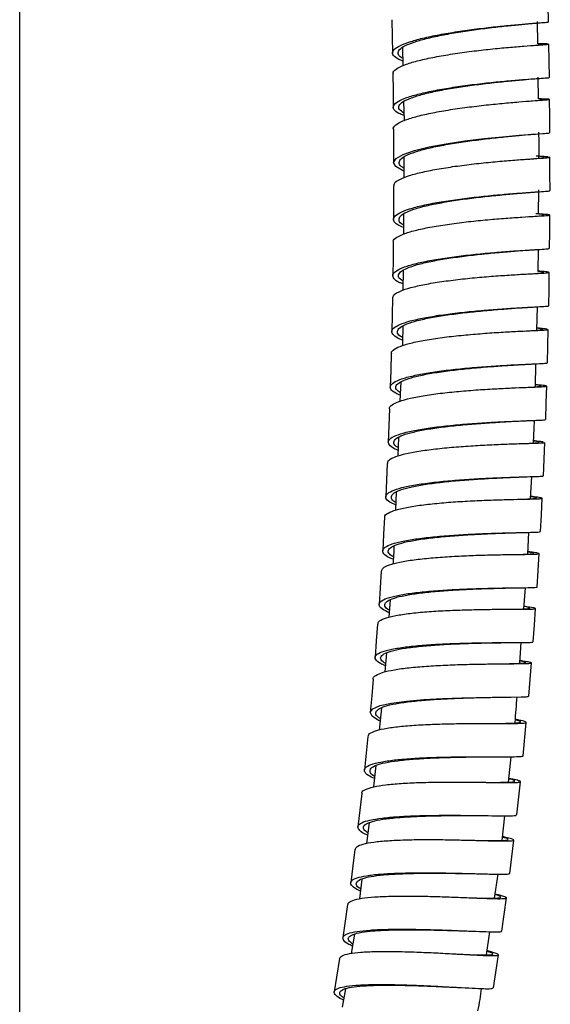
# Model space of a CAD drawing. Extents: x 39 to 946, y 56 to 1673.
# Drawn here: x 180 to 227, y 903 to 991 of the extents above; entities that cross this region are included whole.
import ezdxf

# ---------------------------------------------------------------- set-up
doc = ezdxf.new("R2010")
doc.units = 0
doc.layers.get('0').update_dxf_attribs({"linetype": 'CONTINUOUS'})

msp = doc.modelspace()

# ---------------------------------------------------------------- linework, layer by layer
at = {"color": 7, "linetype": 'CONTINUOUS'}
for p, q in [((179.792, 760.461), (179.792, 1447.461)), ((213.09, 991.435), (213.153, 988.45)), ((226.153, 989.288), (226.129, 991.26)), ((226.373, 989.286), (226.153, 989.294)), ((226.551, 989.259), (226.153, 989.288)), ((214.05, 988.942), (214.083, 987.314)), ((226.213, 984.351), (226.189, 986.304)), ((214.148, 984.119), (214.182, 982.407)), ((225.557, 984.169), (226.114, 984.22)), ((226.401, 984.35), (226.213, 984.358)), ((214.177, 979.151), (214.163, 977.296)), ((226.595, 979.166), (226.257, 979.201)), ((226.225, 974.051), (226.238, 976.219)), ((214.138, 974.053), (214.124, 972.246)), ((226.193, 968.922), (226.205, 970.886)), ((214.098, 969.018), (214.085, 967.235)), ((226.069, 963.66), (226.126, 965.755)), ((225.933, 958.597), (225.988, 960.657)), ((213.892, 959.047), (213.819, 957.315)), ((213.683, 954.068), (213.613, 952.394)), ((226.649, 950.636), (226.77, 953.621)), ((225.502, 948.58), (225.603, 950.565)), ((213.479, 949.185), (213.411, 947.557)), ((225.251, 943.637), (225.35, 945.578)), ((212.148, 942.12), (211.953, 939.136)), ((224.908, 938.731), (225.057, 940.63)), ((212.947, 939.542), (212.832, 937.979)), ((224.528, 933.872), (224.673, 935.726)), ((212.598, 934.8), (212.472, 933.096)), ((212.164, 929.877), (211.965, 927.898)), ((224.843, 925.596), (225.121, 928.574)), ((223.531, 923.237), (223.779, 925.509)), ((211.645, 924.72), (211.453, 922.809)), ((224.275, 920.303), (224.592, 923.277)), ((211.075, 919.609), (210.832, 917.752)), ((222.963, 918.02), (223.203, 920.226)), ((210.416, 914.571), (210.184, 912.794)), ((222.284, 912.864), (222.591, 915.004)), ((221.555, 907.78), (221.852, 909.853)), ((209.742, 909.643), (209.456, 907.917)), ((222.177, 904.827), (222.62, 907.787)), ((208.932, 904.748), (208.661, 903.11))]:
    msp.add_line(p, q, dxfattribs=at)
at = {"color": 7, "linetype": 'CONTINUOUS', "flags": 128}
for points in [[(227.102, 991.228), (227.066, 992.72), (227.03, 994.212)], [(227.186, 986.262), (227.16, 987.754), (227.134, 989.246)], [(213.175, 986.578), (213.196, 985.085), (213.217, 983.593)], [(227.232, 981.318), (227.217, 982.81), (227.201, 984.303)], [(213.226, 981.631), (213.236, 980.137), (213.245, 978.644)], [(214.168, 977.9), (214.035, 977.946), (213.435, 978.298), (213.246, 978.663), (213.473, 979.03), (214.109, 979.39), (215.11, 979.733), (216.421, 980.051), (217.959, 980.337), (219.635, 980.587), (221.346, 980.796), (222.991, 980.965), (224.472, 981.096), (225.698, 981.192), (226.598, 981.26), (226.598, 981.26)], [(227.244, 976.142), (227.24, 977.635), (227.236, 979.128)], [(213.238, 976.561), (213.236, 975.068), (213.234, 973.574)], [(227.211, 970.977), (227.22, 972.47), (227.228, 973.963)], [(213.21, 971.526), (213.195, 970.032), (213.181, 968.539)], [(227.137, 965.842), (227.157, 967.335), (227.178, 968.828)], [(213.141, 966.526), (213.114, 965.032), (213.086, 963.538)], [(227.019, 960.738), (227.052, 962.231), (227.086, 963.724)], [(213.03, 961.562), (212.99, 960.068), (212.95, 958.575)], [(226.857, 955.669), (226.904, 957.162), (226.95, 958.655)], [(212.876, 956.635), (212.822, 955.142), (212.769, 953.648)], [(212.678, 951.75), (212.61, 950.257), (212.543, 948.764)], [(226.394, 945.642), (226.469, 947.134), (226.543, 948.626)], [(212.435, 946.911), (212.353, 945.419), (212.271, 943.926)], [(226.092, 940.688), (226.181, 942.18), (226.271, 943.672)], [(225.742, 935.778), (225.847, 937.269), (225.951, 938.76)], [(211.815, 937.378), (211.702, 935.887), (211.59, 934.395)], [(225.342, 930.918), (225.463, 932.408), (225.583, 933.898)], [(211.416, 932.46), (211.286, 930.969), (211.156, 929.479)], [(212.045, 928.692), (211.906, 928.75), (211.327, 929.131), (211.157, 929.486), (211.402, 929.804), (212.054, 930.079), (213.07, 930.309), (214.394, 930.491), (215.946, 930.628), (217.635, 930.723), (219.361, 930.783), (221.02, 930.817), (222.516, 930.835), (223.758, 930.849), (224.676, 930.868), (224.676, 930.868)], [(210.934, 927.306), (210.786, 925.818), (210.637, 924.329)], [(210.393, 922.226), (210.225, 920.739), (210.056, 919.252)], [(223.642, 915.074), (223.821, 916.56), (223.999, 918.045)], [(209.792, 917.221), (209.603, 915.736), (209.414, 914.251)], [(222.943, 909.914), (223.143, 911.397), (223.342, 912.88)], [(209.13, 912.294), (208.919, 910.811), (208.709, 909.329)], [(208.405, 907.446), (208.142, 905.782), (207.938, 904.488)]]:
    msp.add_lwpolyline(points, dxfattribs=at)
at = {"color": 7, "linetype": 'CONTINUOUS'}
for points, knots in [([(214.075, 987.727), (213.836, 987.831), (213.344, 988.045), (213.091, 988.396), (213.232, 988.763), (213.789, 989.13), (214.731, 989.487), (215.992, 989.824), (217.506, 990.133), (219.174, 990.407), (220.901, 990.641), (222.582, 990.832), (224.113, 990.98), (225.411, 991.089), (226.377, 991.161), (226.996, 991.206), (227.06, 991.221), (227.092, 991.228)], [0, 0, 0, 0, 0.063243, 0.130384, 0.197534, 0.264692, 0.331857, 0.399029, 0.466206, 0.533387, 0.60057, 0.667753, 0.734934, 0.802112, 0.869284, 0.936449, 1, 1, 1, 1]), ([(214.069, 987.987), (214.015, 988.014), (213.741, 988.148), (213.609, 988.409), (213.722, 988.762), (214.244, 989.117), (215.117, 989.462), (216.288, 989.79), (217.693, 990.09), (219.243, 990.358), (220.845, 990.589), (222.409, 990.78), (223.82, 990.931), (224.916, 991.035), (225.379, 991.077), (225.561, 991.094)], [0, 0, 0, 0, 0.020521, 0.104579, 0.188648, 0.272728, 0.356819, 0.440918, 0.525024, 0.609136, 0.693251, 0.777364, 0.861476, 0.945583, 1, 1, 1, 1]), ([(225.534, 991.091), (225.674, 991.104), (225.958, 991.129), (226.226, 991.149), (226.362, 991.16)], [0, 0, 0, 0, 0.493378, 1, 1, 1, 1]), ([(213.227, 986.577), (213.215, 986.631), (213.176, 986.805), (213.555, 987.103), (214.332, 987.457), (215.478, 987.793), (216.902, 988.102), (218.52, 988.378), (220.237, 988.615), (221.949, 988.811), (223.553, 988.965), (224.954, 989.08), (226.069, 989.159), (226.806, 989.209), (227.149, 989.234), (227.099, 989.243), (227.087, 989.245)], [0, 0, 0, 0, 0.0354729, 0.1136113, 0.1917508, 0.2698923, 0.3480363, 0.4261824, 0.5043316, 0.5824826, 0.6606364, 0.738792, 0.8169495, 0.8951081, 0.9732673, 1, 1, 1, 1]), ([(225.811, 989.14), (225.98, 989.155), (226.399, 989.191), (226.646, 989.218), (226.601, 989.233), (226.59, 989.237)], [0, 0, 0, 0, 0.335846, 0.830734, 1, 1, 1, 1]), ([(227.044, 989.259), (226.933, 989.265), (226.788, 989.272), (226.393, 989.286), (226.301, 989.289)], [0, 0, 0, 0, 0.766636, 1, 1, 1, 1]), ([(214.173, 982.869), (214.012, 982.928), (213.556, 983.095), (213.221, 983.395), (213.186, 983.755), (213.584, 984.118), (214.379, 984.472), (215.521, 984.808), (216.947, 985.117), (218.566, 985.393), (220.284, 985.63), (221.997, 985.826), (223.601, 985.98), (225.003, 986.095), (226.119, 986.174), (226.857, 986.225), (227.201, 986.25), (227.151, 986.259), (227.138, 986.261)], [0, 0, 0, 0, 0.036544, 0.103656, 0.170776, 0.237904, 0.305041, 0.372186, 0.439336, 0.50649, 0.573647, 0.640805, 0.707962, 0.775116, 0.842264, 0.909407, 0.976542, 1, 1, 1, 1]), ([(214.169, 983.087), (214.012, 983.194), (213.693, 983.412), (213.696, 983.757), (214.055, 984.107), (214.796, 984.45), (215.856, 984.775), (217.18, 985.076), (218.683, 985.346), (220.278, 985.58), (221.87, 985.776), (223.354, 985.932), (224.655, 986.052), (225.281, 986.105), (225.587, 986.131)], [0, 0, 0, 0, 0.080364, 0.164311, 0.248269, 0.332238, 0.416217, 0.500204, 0.584197, 0.668194, 0.752192, 0.836187, 0.920179, 1, 1, 1, 1]), ([(225.549, 986.128), (225.701, 986.14), (226.007, 986.166), (226.292, 986.186), (226.437, 986.196)], [0, 0, 0, 0, 0.492936, 1, 1, 1, 1]), ([(213.237, 981.629), (213.233, 981.635), (213.163, 981.763), (213.413, 982.017), (214.019, 982.378), (215.038, 982.722), (216.359, 983.042), (217.912, 983.329), (219.604, 983.578), (221.332, 983.788), (222.994, 983.957), (224.483, 984.087), (225.741, 984.183), (226.293, 984.224), (226.568, 984.245)], [0, 0, 0, 0, 0.004916, 0.095365, 0.185815, 0.276267, 0.366723, 0.457182, 0.547644, 0.638109, 0.728578, 0.81905, 0.909514, 1, 1, 1, 1]), ([(226.114, 984.22), (226.308, 984.237), (226.664, 984.268), (226.671, 984.289), (226.674, 984.298)], [0, 0, 0, 0, 0.546126, 1, 1, 1, 1]), ([(226.691, 984.304), (226.639, 984.315), (226.572, 984.329), (226.258, 984.348), (226.181, 984.353)], [0, 0, 0, 0, 0.753906, 1, 1, 1, 1]), ([(227.19, 984.306), (227.122, 984.313), (227.005, 984.325), (226.538, 984.344), (226.337, 984.352)], [0, 0, 0, 0, 0.570548, 1, 1, 1, 1]), ([(226.568, 984.245), (226.778, 984.258), (227.161, 984.282), (227.169, 984.296), (227.172, 984.302)], [0, 0, 0, 0, 0.545856, 1, 1, 1, 1]), ([(214.17, 978.16), (214.079, 978.211), (213.786, 978.375), (213.694, 978.666), (213.889, 979.022), (214.492, 979.372), (215.428, 979.706), (216.659, 980.017), (218.101, 980.298), (219.672, 980.544), (221.279, 980.753), (222.816, 980.924), (224.219, 981.06), (224.938, 981.125), (225.296, 981.157)], [0, 0, 0, 0, 0.038955, 0.12636, 0.213778, 0.301208, 0.388651, 0.476103, 0.563563, 0.651029, 0.738497, 0.825965, 0.913429, 1, 1, 1, 1]), ([(225.287, 981.156), (225.395, 981.165), (225.612, 981.184), (225.829, 981.201), (225.938, 981.21)], [0, 0, 0, 0, 0.49618, 1, 1, 1, 1]), ([(226.256, 979.048), (226.26, 979.454), (226.268, 980.226), (226.256, 980.998), (226.25, 981.365)], [0, 0, 0, 0, 0.524865, 1, 1, 1, 1]), ([(226.598, 981.26), (226.807, 981.273), (227.192, 981.297), (227.2, 981.311), (227.203, 981.317)], [0, 0, 0, 0, 0.543851, 1, 1, 1, 1]), ([(213.286, 976.561), (213.284, 976.64), (213.278, 976.84), (213.75, 977.156), (214.604, 977.499), (215.818, 977.816), (217.288, 978.103), (218.939, 978.354), (220.666, 978.565), (222.368, 978.736), (223.943, 978.87), (225.291, 978.968), (226.351, 979.038), (226.999, 979.086), (227.284, 979.112), (227.218, 979.126), (227.209, 979.128)], [0, 0, 0, 0, 0.05079, 0.12888, 0.206973, 0.285068, 0.363165, 0.441265, 0.519369, 0.597475, 0.675585, 0.753696, 0.831809, 0.909924, 0.988039, 1, 1, 1, 1]), ([(225.274, 978.961), (225.478, 978.977), (226.022, 979.022), (226.507, 979.071), (226.781, 979.106), (226.719, 979.124), (226.711, 979.126)], [0, 0, 0, 0, 0.217252, 0.580792, 0.944334, 1, 1, 1, 1]), ([(227.084, 979.158), (226.939, 979.17), (226.715, 979.189), (226.195, 979.221), (226.01, 979.232)], [0, 0, 0, 0, 0.643468, 1, 1, 1, 1]), ([(214.128, 972.85), (213.941, 972.929), (213.48, 973.123), (213.199, 973.448), (213.249, 973.812), (213.737, 974.17), (214.605, 974.513), (215.816, 974.831), (217.289, 975.118), (218.94, 975.368), (220.668, 975.58), (222.37, 975.75), (223.947, 975.884), (225.296, 975.982), (226.356, 976.052), (227.006, 976.101), (227.291, 976.127), (227.224, 976.14), (227.215, 976.142)], [0, 0, 0, 0, 0.046032, 0.113364, 0.180705, 0.248055, 0.315415, 0.382783, 0.450157, 0.517536, 0.584917, 0.652299, 0.719679, 0.787055, 0.854426, 0.921789, 0.989143, 1, 1, 1, 1]), ([(214.13, 973.082), (214.115, 973.089), (213.865, 973.208), (213.718, 973.452), (213.743, 973.804), (214.202, 974.151), (215.007, 974.483), (216.132, 974.792), (217.499, 975.073), (219.033, 975.32), (220.637, 975.53), (222.221, 975.704), (223.67, 975.841), (224.72, 975.929), (225.155, 975.965), (225.28, 975.975)], [0, 0, 0, 0, 0.005435, 0.0926, 0.179777, 0.266968, 0.354172, 0.441387, 0.528611, 0.615841, 0.703076, 0.79031, 0.877543, 0.96477, 1, 1, 1, 1]), ([(225.265, 975.974), (225.395, 975.984), (225.66, 976.005), (225.918, 976.023), (226.048, 976.032)], [0, 0, 0, 0, 0.494299, 1, 1, 1, 1]), ([(213.249, 971.524), (213.237, 971.554), (213.178, 971.704), (213.493, 971.97), (214.185, 972.311), (215.277, 972.627), (216.651, 972.914), (218.245, 973.164), (219.954, 973.376), (221.68, 973.548), (223.32, 973.683), (224.771, 973.783), (225.953, 973.855), (226.788, 973.905), (227.233, 973.944), (227.262, 973.978), (226.836, 974.021), (226.377, 974.054), (225.993, 974.082), (225.987, 974.082)], [0, 0, 0, 0, 0.016421, 0.081908, 0.147397, 0.212887, 0.27838, 0.343875, 0.409373, 0.474874, 0.540377, 0.605882, 0.671389, 0.736897, 0.802406, 0.867914, 0.933423, 0.99893, 1, 1, 1, 1]), ([(225.231, 973.806), (225.32, 973.813), (225.779, 973.848), (226.292, 973.889), (226.709, 973.932), (226.687, 973.957), (226.68, 973.966)], [0, 0, 0, 0, 0.085701, 0.443881, 0.802066, 1, 1, 1, 1]), ([(226.689, 973.987), (226.621, 974.003), (226.544, 974.021), (226.259, 974.048), (226.225, 974.051)], [0, 0, 0, 0, 0.8802432, 1, 1, 1, 1]), ([(214.089, 967.806), (213.993, 967.841), (213.585, 967.99), (213.247, 968.268), (213.118, 968.629), (213.445, 968.984), (214.163, 969.325), (215.249, 969.641), (216.627, 969.928), (218.221, 970.178), (219.932, 970.39), (221.658, 970.562), (223.299, 970.697), (224.75, 970.797), (225.938, 970.869), (226.758, 970.919), (227.189, 970.952), (227.167, 970.971), (227.159, 970.977)], [0, 0, 0, 0, 0.020613, 0.087835, 0.155067, 0.222308, 0.289559, 0.356819, 0.424086, 0.491359, 0.558636, 0.625914, 0.69319, 0.760464, 0.827732, 0.894993, 0.962246, 1, 1, 1, 1]), ([(214.091, 968.054), (213.978, 968.127), (213.684, 968.314), (213.637, 968.621), (213.923, 968.965), (214.595, 969.296), (215.602, 969.604), (216.882, 969.884), (218.362, 970.13), (219.95, 970.342), (221.556, 970.516), (223.072, 970.655), (224.34, 970.755), (224.949, 970.801), (225.213, 970.82)], [0, 0, 0, 0, 0.055211, 0.142955, 0.230712, 0.318483, 0.406266, 0.494059, 0.58186, 0.669667, 0.757475, 0.845282, 0.933084, 1, 1, 1, 1]), ([(225.175, 970.817), (225.305, 970.827), (225.567, 970.846), (225.822, 970.862), (225.952, 970.87)], [0, 0, 0, 0, 0.4944847, 1, 1, 1, 1]), ([(213.169, 966.525), (213.189, 966.624), (213.232, 966.841), (213.797, 967.161), (214.736, 967.477), (216.007, 967.762), (217.526, 968.012), (219.202, 968.224), (220.936, 968.397), (222.624, 968.532), (224.162, 968.632), (225.465, 968.704), (226.446, 968.755), (227.054, 968.794), (227.253, 968.828), (227, 968.871), (226.617, 968.906), (226.236, 968.936), (226.194, 968.94)], [0, 0, 0, 0, 0.056044, 0.122858, 0.189674, 0.256492, 0.323313, 0.390136, 0.456962, 0.523791, 0.590622, 0.657455, 0.72429, 0.791125, 0.857961, 0.924797, 0.991632, 1, 1, 1, 1]), ([(225.302, 968.693), (225.528, 968.709), (226.075, 968.746), (226.56, 968.789), (226.732, 968.837), (226.606, 968.877), (226.293, 968.911), (226.193, 968.922)], [0, 0, 0, 0, 0.169316, 0.408858, 0.648402, 0.887945, 1, 1, 1, 1]), ([(214.047, 962.764), (214.042, 962.766), (213.691, 962.88), (213.32, 963.125), (213.012, 963.482), (213.176, 963.837), (213.737, 964.175), (214.687, 964.491), (215.956, 964.776), (217.477, 965.026), (219.154, 965.238), (220.889, 965.41), (222.578, 965.545), (224.117, 965.646), (225.422, 965.718), (226.397, 965.769), (227.025, 965.807), (227.095, 965.83), (227.129, 965.842)], [0, 0, 0, 0, 0.001021, 0.067751, 0.13449, 0.201238, 0.267998, 0.334766, 0.401542, 0.468325, 0.535113, 0.601903, 0.668692, 0.735479, 0.802262, 0.869037, 0.935805, 1, 1, 1, 1]), ([(214.052, 963.012), (213.977, 963.05), (213.681, 963.203), (213.539, 963.476), (213.664, 963.818), (214.192, 964.147), (215.073, 964.454), (216.252, 964.733), (217.665, 964.979), (219.223, 965.19), (220.832, 965.364), (222.408, 965.504), (223.811, 965.61), (224.72, 965.67), (225.042, 965.692), (225.067, 965.694)], [0, 0, 0, 0, 0.029694, 0.117199, 0.204718, 0.292251, 0.379798, 0.467356, 0.554923, 0.642497, 0.730074, 0.81765, 0.905223, 0.992789, 1, 1, 1, 1]), ([(225.037, 965.692), (225.173, 965.701), (225.448, 965.718), (225.715, 965.733), (225.85, 965.74)], [0, 0, 0, 0, 0.494103, 1, 1, 1, 1]), ([(213.081, 961.558), (213.071, 961.61), (213.037, 961.779), (213.421, 962.053), (214.205, 962.368), (215.358, 962.653), (216.79, 962.902), (218.415, 963.113), (220.14, 963.284), (221.86, 963.418), (223.471, 963.518), (224.879, 963.589), (226.003, 963.639), (226.748, 963.677), (227.097, 963.701), (227.05, 963.72), (227.038, 963.725)], [0, 0, 0, 0, 0.034241, 0.112377, 0.190514, 0.268654, 0.346797, 0.424944, 0.503093, 0.581246, 0.659402, 0.737561, 0.815721, 0.893883, 0.972046, 1, 1, 1, 1]), ([(214.06, 964.023), (214.061, 963.63), (214.063, 963.045), (214.035, 962.46), (214.026, 962.268)], [0, 0, 0, 0, 0.670832, 1, 1, 1, 1]), ([(224.969, 963.588), (225.161, 963.6), (225.713, 963.632), (226.28, 963.671), (226.622, 963.717), (226.589, 963.766), (226.245, 963.812), (226.074, 963.835)], [0, 0, 0, 0, 0.118621, 0.33956, 0.560502, 0.781444, 1, 1, 1, 1]), ([(227.001, 963.752), (226.886, 963.768), (226.709, 963.793), (226.238, 963.835), (226.074, 963.85)], [0, 0, 0, 0, 0.653311, 1, 1, 1, 1]), ([(213.841, 957.846), (213.7, 957.903), (213.267, 958.078), (212.951, 958.376), (212.922, 958.729), (213.328, 959.067), (214.132, 959.381), (215.281, 959.666), (216.714, 959.915), (218.341, 960.127), (220.067, 960.298), (221.788, 960.432), (223.4, 960.532), (224.809, 960.603), (225.933, 960.653), (226.68, 960.69), (227.03, 960.715), (226.983, 960.734), (226.97, 960.739)], [0, 0, 0, 0, 0.0327233, 0.1000184, 0.1673239, 0.2346396, 0.3019655, 0.3693006, 0.4366433, 0.5039914, 0.5713432, 0.6386953, 0.7060457, 0.773392, 0.8407321, 0.9080644, 0.9753873, 1, 1, 1, 1]), ([(213.851, 958.07), (213.714, 958.17), (213.417, 958.385), (213.433, 958.71), (213.799, 959.038), (214.549, 959.344), (215.615, 959.623), (216.947, 959.868), (218.458, 960.078), (220.06, 960.251), (221.662, 960.39), (223.146, 960.496), (224.263, 960.564), (224.747, 960.593), (224.9, 960.602)], [0, 0, 0, 0, 0.075988, 0.16424, 0.252506, 0.340788, 0.429082, 0.517387, 0.6057, 0.694017, 0.782335, 0.870651, 0.958961, 1, 1, 1, 1]), ([(224.888, 960.601), (225.013, 960.608), (225.265, 960.622), (225.513, 960.634), (225.638, 960.64)], [0, 0, 0, 0, 0.4947614, 1, 1, 1, 1]), ([(212.884, 956.633), (212.881, 956.637), (212.816, 956.759), (213.072, 956.987), (213.685, 957.302), (214.711, 957.586), (216.04, 957.835), (217.6, 958.045), (219.299, 958.215), (221.035, 958.347), (222.702, 958.445), (224.206, 958.513), (225.449, 958.56), (226.366, 958.595), (226.895, 958.625), (227.006, 958.662), (226.717, 958.712), (226.196, 958.766), (225.938, 958.793)], [0, 0, 0, 0, 0.00255, 0.069101, 0.135653, 0.202207, 0.268764, 0.335323, 0.401885, 0.46845, 0.535018, 0.601589, 0.668161, 0.734735, 0.80131, 0.867885, 0.934459, 1, 1, 1, 1]), ([(224.782, 958.531), (224.858, 958.535), (225.322, 958.559), (225.891, 958.589), (226.406, 958.633), (226.49, 958.681), (226.323, 958.726), (226.015, 958.765), (225.938, 958.775)], [0, 0, 0, 0, 0.042934, 0.263793, 0.484655, 0.705519, 0.926381, 1, 1, 1, 1]), ([(213.635, 952.916), (213.604, 952.928), (213.247, 953.057), (212.904, 953.31), (212.694, 953.663), (212.938, 954.002), (213.588, 954.316), (214.606, 954.601), (215.938, 954.849), (217.498, 955.059), (219.199, 955.229), (220.935, 955.361), (222.604, 955.459), (224.107, 955.527), (225.355, 955.574), (226.263, 955.609), (226.787, 955.636), (226.809, 955.66), (226.819, 955.67)], [0, 0, 0, 0, 0.006529, 0.073769, 0.14102, 0.208281, 0.275554, 0.342836, 0.410127, 0.477425, 0.544726, 0.61203, 0.679333, 0.746632, 0.813926, 0.881212, 0.948489, 1, 1, 1, 1]), ([(225.756, 953.572), (225.791, 954.159), (225.833, 954.832), (225.85, 955.507), (225.852, 955.594)], [0, 0, 0, 0, 0.870421, 1, 1, 1, 1]), ([(213.646, 953.17), (213.57, 953.214), (213.297, 953.373), (213.219, 953.645), (213.421, 953.973), (214.031, 954.279), (214.975, 954.557), (216.213, 954.801), (217.663, 955.01), (219.242, 955.182), (220.857, 955.319), (222.4, 955.423), (223.731, 955.497), (224.392, 955.53), (224.688, 955.545)], [0, 0, 0, 0, 0.034028, 0.123359, 0.212705, 0.302067, 0.391443, 0.480831, 0.570228, 0.659632, 0.749038, 0.838443, 0.927843, 1, 1, 1, 1]), ([(224.644, 955.543), (224.769, 955.549), (225.023, 955.561), (225.273, 955.571), (225.399, 955.576)], [0, 0, 0, 0, 0.4947, 1, 1, 1, 1]), ([(212.727, 951.748), (212.726, 951.82), (212.725, 952.006), (213.202, 952.282), (214.063, 952.567), (215.284, 952.815), (216.761, 953.024), (218.419, 953.192), (220.153, 953.322), (221.861, 953.415), (223.444, 953.48), (224.799, 953.523), (225.866, 953.553), (226.524, 953.58), (226.814, 953.6), (226.75, 953.62), (226.74, 953.623)], [0, 0, 0, 0, 0.049507, 0.127595, 0.205686, 0.283779, 0.361875, 0.439975, 0.518079, 0.596185, 0.674295, 0.752408, 0.830523, 0.908639, 0.986756, 1, 1, 1, 1]), ([(224.487, 953.509), (224.8, 953.522), (225.46, 953.55), (226.061, 953.586), (226.324, 953.631), (226.237, 953.681), (225.905, 953.731), (225.765, 953.752)], [0, 0, 0, 0, 0.195008, 0.410641, 0.626275, 0.841908, 1, 1, 1, 1]), ([(226.625, 953.663), (226.49, 953.684), (226.31, 953.711), (225.875, 953.759), (225.766, 953.771)], [0, 0, 0, 0, 0.747382, 1, 1, 1, 1]), ([(213.431, 948.033), (213.241, 948.117), (212.781, 948.321), (212.505, 948.641), (212.563, 948.981), (213.059, 949.297), (213.934, 949.582), (215.153, 949.83), (216.632, 950.039), (218.29, 950.207), (220.025, 950.336), (221.734, 950.43), (223.318, 950.495), (224.675, 950.538), (225.743, 950.567), (226.402, 950.595), (226.693, 950.615), (226.628, 950.634), (226.618, 950.637)], [0, 0, 0, 0, 0.046958, 0.11414, 0.181333, 0.248538, 0.315753, 0.382978, 0.45021, 0.517448, 0.584688, 0.651929, 0.719167, 0.7864, 0.853626, 0.920843, 0.98805, 1, 1, 1, 1]), ([(213.44, 948.249), (213.421, 948.259), (213.167, 948.384), (213.023, 948.622), (213.057, 948.952), (213.523, 949.259), (214.336, 949.537), (215.468, 949.781), (216.842, 949.989), (218.383, 950.159), (219.993, 950.293), (221.588, 950.394), (223.034, 950.467), (223.981, 950.506), (224.333, 950.522), (224.364, 950.523)], [0, 0, 0, 0, 0.00733, 0.096732, 0.186149, 0.275583, 0.365031, 0.454493, 0.543966, 0.633447, 0.722932, 0.812417, 0.901898, 0.991372, 1, 1, 1, 1]), ([(224.364, 950.523), (224.494, 950.528), (224.758, 950.539), (225.017, 950.547), (225.148, 950.551)], [0, 0, 0, 0, 0.494418, 1, 1, 1, 1]), ([(212.473, 946.908), (212.462, 946.934), (212.408, 947.076), (212.728, 947.309), (213.426, 947.596), (214.525, 947.844), (215.906, 948.052), (217.506, 948.218), (219.221, 948.345), (220.953, 948.434), (222.6, 948.494), (224.058, 948.531), (225.248, 948.555), (226.089, 948.575), (226.547, 948.601), (226.568, 948.644), (226.241, 948.703), (225.735, 948.765), (225.513, 948.793)], [0, 0, 0, 0, 0.015562, 0.082139, 0.148717, 0.215298, 0.281881, 0.348468, 0.415058, 0.48165, 0.548246, 0.614844, 0.681444, 0.748046, 0.814648, 0.881251, 0.947852, 1, 1, 1, 1]), ([(224.227, 948.53), (224.421, 948.537), (224.994, 948.556), (225.611, 948.582), (226.053, 948.62), (226.053, 948.675), (225.86, 948.724), (225.561, 948.767), (225.512, 948.774)], [0, 0, 0, 0, 0.1084674, 0.320906, 0.5333467, 0.7457875, 0.9582269, 1, 1, 1, 1]), ([(213.215, 943.171), (213.1, 943.215), (212.675, 943.381), (212.329, 943.664), (212.211, 944.007), (212.545, 944.325), (213.27, 944.612), (214.363, 944.86), (215.747, 945.068), (217.347, 945.234), (219.064, 945.36), (220.798, 945.45), (222.445, 945.509), (223.903, 945.547), (225.099, 945.57), (225.927, 945.591), (226.368, 945.611), (226.349, 945.635), (226.343, 945.644)], [0, 0, 0, 0, 0.024574, 0.09144, 0.158318, 0.225207, 0.292108, 0.359018, 0.425938, 0.492864, 0.559794, 0.626725, 0.693654, 0.760579, 0.827498, 0.894407, 0.961307, 1, 1, 1, 1]), ([(213.23, 943.38), (213.093, 943.468), (212.777, 943.672), (212.726, 943.977), (213.023, 944.286), (213.701, 944.566), (214.715, 944.81), (216.001, 945.017), (217.489, 945.184), (219.083, 945.315), (220.696, 945.412), (222.215, 945.481), (223.378, 945.522), (223.903, 945.54), (224.076, 945.546)], [0, 0, 0, 0, 0.067636, 0.156455, 0.245291, 0.334143, 0.423009, 0.511888, 0.600776, 0.68967, 0.778565, 0.867458, 0.956345, 1, 1, 1, 1]), ([(224.065, 945.545), (224.184, 945.549), (224.424, 945.556), (224.662, 945.561), (224.782, 945.564)], [0, 0, 0, 0, 0.495285, 1, 1, 1, 1]), ([(213.277, 944.361), (213.268, 944.097), (213.25, 943.56), (213.206, 943.024), (213.184, 942.751)], [0, 0, 0, 0, 0.4906231, 1, 1, 1, 1]), ([(212.178, 942.118), (212.2, 942.207), (212.248, 942.406), (212.817, 942.676), (213.762, 942.926), (215.039, 943.133), (216.564, 943.297), (218.246, 943.42), (219.985, 943.505), (221.679, 943.558), (223.224, 943.588), (224.533, 943.604), (225.521, 943.616), (226.138, 943.634), (226.345, 943.668), (226.104, 943.731), (225.715, 943.791), (225.32, 943.843), (225.262, 943.851)], [0, 0, 0, 0, 0.054795, 0.121476, 0.188159, 0.254845, 0.321533, 0.388225, 0.45492, 0.521618, 0.588319, 0.655022, 0.721727, 0.788433, 0.855139, 0.921845, 0.98855, 1, 1, 1, 1]), ([(223.885, 943.592), (223.96, 943.594), (224.442, 943.606), (225.058, 943.623), (225.656, 943.653), (225.824, 943.7), (225.7, 943.755), (225.375, 943.809), (225.261, 943.828)], [0, 0, 0, 0, 0.0388361, 0.2506154, 0.4623985, 0.6741822, 0.8859654, 1, 1, 1, 1]), ([(212.861, 938.378), (212.62, 938.497), (212.131, 938.738), (211.889, 939.082), (212.046, 939.404), (212.618, 939.693), (213.574, 939.942), (214.849, 940.15), (216.376, 940.314), (218.058, 940.437), (219.799, 940.521), (221.494, 940.575), (223.039, 940.604), (224.352, 940.62), (225.334, 940.632), (225.974, 940.649), (226.05, 940.675), (226.087, 940.689)], [0, 0, 0, 0, 0.06511, 0.131951, 0.198805, 0.265671, 0.332548, 0.399435, 0.466329, 0.533229, 0.60013, 0.667032, 0.733929, 0.800821, 0.867704, 0.934578, 1, 1, 1, 1]), ([(212.878, 938.608), (212.814, 938.643), (212.533, 938.795), (212.405, 939.051), (212.536, 939.364), (213.072, 939.645), (213.959, 939.891), (215.145, 940.097), (216.564, 940.263), (218.126, 940.39), (219.745, 940.482), (221.314, 940.545), (222.685, 940.584), (223.388, 940.601), (223.705, 940.609)], [0, 0, 0, 0, 0.026705, 0.116613, 0.206538, 0.296481, 0.38644, 0.476413, 0.566397, 0.656388, 0.746383, 0.836377, 0.926366, 1, 1, 1, 1]), ([(223.662, 940.608), (223.781, 940.61), (224.023, 940.616), (224.263, 940.619), (224.385, 940.621)], [0, 0, 0, 0, 0.495279, 1, 1, 1, 1]), ([(211.866, 937.372), (211.857, 937.419), (211.828, 937.575), (212.217, 937.808), (213.006, 938.061), (214.165, 938.269), (215.601, 938.432), (217.232, 938.551), (218.961, 938.63), (220.686, 938.676), (222.303, 938.697), (223.719, 938.704), (224.843, 938.706), (225.618, 938.714), (225.992, 938.739), (225.934, 938.792), (225.574, 938.861), (225.099, 938.931), (224.926, 938.956)], [0, 0, 0, 0, 0.0280561, 0.0947267, 0.1613994, 0.2280746, 0.294753, 0.3614342, 0.428119, 0.494807, 0.5614979, 0.6281917, 0.6948872, 0.7615843, 0.8282819, 0.8949794, 0.9616761, 1, 1, 1, 1]), ([(223.426, 938.698), (223.759, 938.703), (224.459, 938.714), (225.137, 938.734), (225.495, 938.77), (225.421, 938.835), (225.207, 938.889), (224.934, 938.935), (224.924, 938.936)], [0, 0, 0, 0, 0.183785, 0.386005, 0.588227, 0.790449, 0.992669, 1, 1, 1, 1]), ([(212.513, 933.646), (212.354, 933.714), (211.906, 933.906), (211.585, 934.206), (211.566, 934.534), (211.978, 934.827), (212.788, 935.079), (213.943, 935.287), (215.382, 935.45), (217.013, 935.569), (218.744, 935.648), (220.47, 935.694), (222.088, 935.715), (223.504, 935.722), (224.635, 935.723), (225.391, 935.733), (225.749, 935.749), (225.705, 935.775), (225.692, 935.782)], [0, 0, 0, 0, 0.036731, 0.10366, 0.170602, 0.237557, 0.304523, 0.3715, 0.438486, 0.505478, 0.572474, 0.63947, 0.706464, 0.773453, 0.840433, 0.907404, 0.974364, 1, 1, 1, 1]), ([(212.526, 933.833), (212.37, 933.947), (212.056, 934.176), (212.074, 934.492), (212.449, 934.778), (213.204, 935.025), (214.277, 935.232), (215.614, 935.396), (217.13, 935.52), (218.737, 935.607), (220.347, 935.663), (221.826, 935.696), (222.808, 935.71), (223.181, 935.716), (223.213, 935.716)], [0, 0, 0, 0, 0.089165, 0.179363, 0.26958, 0.359815, 0.450065, 0.540327, 0.6306, 0.720877, 0.811154, 0.901429, 0.991695, 1, 1, 1, 1]), ([(223.223, 935.716), (223.345, 935.718), (223.593, 935.721), (223.839, 935.722), (223.963, 935.722)], [0, 0, 0, 0, 0.495063, 1, 1, 1, 1]), ([(211.419, 932.46), (211.418, 932.462), (211.359, 932.583), (211.622, 932.787), (212.241, 933.067), (213.275, 933.297), (214.609, 933.479), (216.175, 933.615), (217.88, 933.708), (219.621, 933.767), (221.296, 933.8), (222.801, 933.817), (224.075, 933.827), (224.638, 933.841), (224.919, 933.848)], [0, 0, 0, 0, 0.001256, 0.092027, 0.182802, 0.27358, 0.364364, 0.455153, 0.545948, 0.636749, 0.727555, 0.818366, 0.909172, 1, 1, 1, 1]), ([(222.529, 933.81), (222.913, 933.818), (223.707, 933.834), (224.208, 933.857), (224.466, 933.868)], [0, 0, 0, 0, 0.4849322, 1, 1, 1, 1]), ([(224.466, 933.868), (224.666, 933.875), (225.035, 933.888), (225.053, 933.924), (225.061, 933.941)], [0, 0, 0, 0, 0.540042, 1, 1, 1, 1]), ([(225.078, 933.949), (225.028, 933.973), (224.952, 934.009), (224.6, 934.075), (224.483, 934.096)], [0, 0, 0, 0, 0.666671, 1, 1, 1, 1]), ([(225.575, 933.906), (225.498, 933.93), (225.344, 933.979), (224.921, 934.051), (224.551, 934.109), (224.533, 934.112)], [0, 0, 0, 0, 0.4875763, 0.975143, 1, 1, 1, 1]), ([(224.919, 933.848), (225.134, 933.851), (225.531, 933.856), (225.549, 933.886), (225.557, 933.9)], [0, 0, 0, 0, 0.539784, 1, 1, 1, 1]), ([(224.676, 930.868), (224.89, 930.871), (225.289, 930.876), (225.308, 930.906), (225.317, 930.92)], [0, 0, 0, 0, 0.537683, 1, 1, 1, 1]), ([(212.068, 928.922), (211.974, 928.982), (211.684, 929.165), (211.603, 929.447), (211.817, 929.759), (212.435, 930.03), (213.387, 930.258), (214.631, 930.442), (216.088, 930.583), (217.672, 930.685), (219.298, 930.754), (220.831, 930.799), (221.855, 930.819), (222.261, 930.829), (222.283, 930.83)], [0, 0, 0, 0, 0.045245, 0.140086, 0.234949, 0.329834, 0.42474, 0.519663, 0.6146, 0.709545, 0.804494, 0.899442, 0.994383, 1, 1, 1, 1]), ([(222.279, 930.829), (222.382, 930.831), (222.59, 930.836), (222.802, 930.838), (222.908, 930.839)], [0, 0, 0, 0, 0.496465, 1, 1, 1, 1]), ([(224.108, 928.531), (224.11, 928.548), (224.195, 929.323), (224.244, 930.1), (224.292, 930.86)], [0, 0, 0, 0, 0.022571, 1, 1, 1, 1]), ([(210.983, 927.299), (210.985, 927.368), (210.99, 927.548), (211.472, 927.789), (212.34, 928.022), (213.567, 928.201), (215.049, 928.332), (216.712, 928.417), (218.451, 928.465), (220.165, 928.484), (221.753, 928.486), (223.118, 928.482), (224.186, 928.484), (224.883, 928.505), (225.188, 928.553), (225.04, 928.643), (224.675, 928.738), (224.246, 928.822), (224.134, 928.844)], [0, 0, 0, 0, 0.041502, 0.108264, 0.175028, 0.241796, 0.308568, 0.375344, 0.442125, 0.50891, 0.575699, 0.642491, 0.709286, 0.776083, 0.84288, 0.909676, 0.976472, 1, 1, 1, 1]), ([(221.963, 928.482), (222.222, 928.484), (222.913, 928.491), (223.745, 928.505), (224.406, 928.539), (224.673, 928.6), (224.598, 928.684), (224.271, 928.768), (224.131, 928.804)], [0, 0, 0, 0, 0.111572, 0.298679, 0.48579, 0.672905, 0.860018, 1, 1, 1, 1]), ([(211.527, 923.547), (211.331, 923.645), (210.867, 923.875), (210.595, 924.206), (210.664, 924.533), (211.167, 924.813), (212.05, 925.045), (213.275, 925.224), (214.76, 925.355), (216.423, 925.44), (218.164, 925.488), (219.879, 925.507), (221.47, 925.508), (222.834, 925.504), (223.911, 925.506), (224.582, 925.529), (224.882, 925.557), (224.82, 925.594), (224.81, 925.6)], [0, 0, 0, 0, 0.049315, 0.116226, 0.183152, 0.250094, 0.31705, 0.384019, 0.450999, 0.517985, 0.584976, 0.651966, 0.718954, 0.785934, 0.852905, 0.919863, 0.986809, 1, 1, 1, 1]), ([(211.548, 923.753), (211.518, 923.769), (211.256, 923.912), (211.109, 924.159), (211.156, 924.478), (211.631, 924.753), (212.451, 924.982), (213.589, 925.163), (214.97, 925.299), (216.515, 925.393), (218.136, 925.452), (219.719, 925.484), (220.939, 925.497), (221.516, 925.503), (221.682, 925.504)], [0, 0, 0, 0, 0.012414, 0.107241, 0.202092, 0.296966, 0.391863, 0.486779, 0.581711, 0.676654, 0.771603, 0.866552, 0.961496, 1, 1, 1, 1]), ([(221.672, 925.504), (221.772, 925.505), (221.975, 925.506), (222.181, 925.506), (222.286, 925.506)], [0, 0, 0, 0, 0.494655, 1, 1, 1, 1]), ([(210.428, 922.221), (210.42, 922.245), (210.371, 922.382), (210.697, 922.586), (211.402, 922.824), (212.506, 923.002), (213.891, 923.129), (215.495, 923.206), (217.215, 923.243), (218.952, 923.247), (220.603, 923.233), (222.068, 923.211), (223.266, 923.195), (224.118, 923.199), (224.587, 923.231), (224.622, 923.306), (224.303, 923.415), (223.796, 923.525), (223.568, 923.575)], [0, 0, 0, 0, 0.014307, 0.080799, 0.147293, 0.213791, 0.280293, 0.346799, 0.413309, 0.479825, 0.546344, 0.612867, 0.679393, 0.745921, 0.81245, 0.878979, 0.945507, 1, 1, 1, 1]), ([(221.337, 923.219), (221.462, 923.218), (222.043, 923.217), (222.849, 923.216), (223.654, 923.234), (224.091, 923.278), (224.111, 923.364), (223.921, 923.449), (223.62, 923.522), (223.564, 923.536)], [0, 0, 0, 0, 0.049402, 0.231193, 0.412991, 0.594792, 0.776593, 0.958392, 1, 1, 1, 1]), ([(210.928, 918.481), (210.831, 918.524), (210.431, 918.704), (210.107, 918.99), (209.998, 919.328), (210.342, 919.615), (211.074, 919.85), (212.173, 920.029), (213.562, 920.155), (215.167, 920.232), (216.888, 920.269), (218.626, 920.273), (220.279, 920.258), (221.745, 920.237), (222.948, 920.22), (223.788, 920.225), (224.24, 920.249), (224.229, 920.292), (224.225, 920.308)], [0, 0, 0, 0, 0.0212036, 0.0881947, 0.1552021, 0.2222257, 0.2892649, 0.3563187, 0.4233838, 0.4904581, 0.5575377, 0.6246189, 0.6916978, 0.758771, 0.8258351, 0.8928873, 0.9599258, 1, 1, 1, 1]), ([(210.955, 918.691), (210.838, 918.774), (210.547, 918.98), (210.512, 919.269), (210.817, 919.551), (211.503, 919.783), (212.524, 919.963), (213.816, 920.095), (215.307, 920.181), (216.909, 920.229), (218.519, 920.248), (219.937, 920.248), (220.697, 920.246), (221.018, 920.244)], [0, 0, 0, 0, 0.064946, 0.160967, 0.257013, 0.353083, 0.449175, 0.545284, 0.641408, 0.73754, 0.833675, 0.929807, 1, 1, 1, 1]), ([(220.992, 920.245), (221.09, 920.244), (221.287, 920.243), (221.487, 920.24), (221.588, 920.239)], [0, 0, 0, 0, 0.496753, 1, 1, 1, 1]), ([(209.825, 917.217), (209.849, 917.299), (209.903, 917.483), (210.476, 917.704), (211.426, 917.886), (212.707, 918.009), (214.235, 918.079), (215.919, 918.104), (217.662, 918.094), (219.359, 918.061), (220.91, 918.02), (222.226, 917.984), (223.224, 917.966), (223.852, 917.981), (224.073, 918.036), (223.849, 918.146), (223.465, 918.255), (223.066, 918.344), (222.999, 918.359)], [0, 0, 0, 0, 0.05346, 0.120089, 0.186722, 0.253359, 0.320001, 0.386647, 0.453298, 0.519953, 0.586612, 0.653275, 0.71994, 0.786607, 0.853274, 0.919941, 0.986606, 1, 1, 1, 1]), ([(220.591, 918.025), (221.014, 918.018), (221.861, 918.005), (222.776, 918.004), (223.369, 918.03), (223.557, 918.099), (223.44, 918.19), (223.114, 918.281), (222.995, 918.314)], [0, 0, 0, 0, 0.17924, 0.358486, 0.537737, 0.71699, 0.896241, 1, 1, 1, 1]), ([(210.273, 913.474), (210.044, 913.599), (209.573, 913.857), (209.348, 914.198), (209.514, 914.495), (210.094, 914.736), (211.055, 914.916), (212.335, 915.04), (213.866, 915.109), (215.551, 915.134), (217.295, 915.124), (218.995, 915.091), (220.546, 915.05), (221.866, 915.013), (222.859, 914.996), (223.513, 915.007), (223.599, 915.052), (223.642, 915.074)], [0, 0, 0, 0, 0.0630941, 0.1299713, 0.1968654, 0.2637761, 0.3307024, 0.397642, 0.4645922, 0.5315494, 0.59851, 0.6654695, 0.7324244, 0.7993709, 0.866306, 0.9332276, 1, 1, 1, 1]), ([(210.301, 913.689), (210.244, 913.724), (209.976, 913.885), (209.861, 914.135), (210.001, 914.426), (210.546, 914.663), (211.439, 914.845), (212.63, 914.974), (214.053, 915.053), (215.62, 915.09), (217.238, 915.095), (218.831, 915.078), (219.762, 915.063), (220.228, 915.055)], [0, 0, 0, 0, 0.026339, 0.123617, 0.220923, 0.318254, 0.41561, 0.512986, 0.610379, 0.707783, 0.805192, 0.9026, 1, 1, 1, 1]), ([(220.236, 915.055), (220.33, 915.053), (220.52, 915.05), (220.715, 915.045), (220.812, 915.042)], [0, 0, 0, 0, 0.496962, 1, 1, 1, 1]), ([(209.179, 912.285), (209.173, 912.328), (209.15, 912.475), (209.543, 912.667), (210.338, 912.854), (211.5, 912.977), (212.938, 913.04), (214.57, 913.055), (216.301, 913.029), (218.028, 912.977), (219.648, 912.914), (221.07, 912.855), (222.203, 912.815), (222.988, 912.806), (223.376, 912.842), (223.335, 912.933), (222.985, 913.056), (222.512, 913.174), (222.335, 913.218)], [0, 0, 0, 0, 0.026738, 0.093362, 0.159989, 0.22662, 0.293255, 0.359895, 0.42654, 0.49319, 0.559844, 0.626502, 0.693163, 0.759826, 0.82649, 0.893153, 0.959816, 1, 1, 1, 1]), ([(219.813, 912.905), (220.114, 912.895), (220.864, 912.872), (221.779, 912.852), (222.516, 912.859), (222.881, 912.905), (222.826, 913.007), (222.618, 913.099), (222.345, 913.174), (222.329, 913.178)], [0, 0, 0, 0, 0.116446, 0.291027, 0.465614, 0.640203, 0.814792, 0.989377, 1, 1, 1, 1]), ([(209.564, 908.568), (209.422, 908.638), (208.998, 908.845), (208.698, 909.145), (208.689, 909.456), (209.11, 909.705), (209.925, 909.89), (211.084, 910.012), (212.525, 910.076), (214.158, 910.09), (215.891, 910.064), (217.62, 910.012), (219.242, 909.949), (220.664, 909.889), (221.804, 909.848), (222.572, 909.842), (222.942, 909.863), (222.904, 909.909), (222.893, 909.922)], [0, 0, 0, 0, 0.033724, 0.100747, 0.167788, 0.234847, 0.301922, 0.369013, 0.436116, 0.503227, 0.570344, 0.637461, 0.704575, 0.771682, 0.838777, 0.905859, 0.972925, 1, 1, 1, 1]), ([(209.594, 908.749), (209.454, 908.859), (209.163, 909.091), (209.194, 909.381), (209.577, 909.628), (210.339, 909.813), (211.416, 909.94), (212.757, 910.013), (214.274, 910.04), (215.889, 910.03), (217.484, 909.997), (218.693, 909.96), (219.266, 909.943), (219.41, 909.939)], [0, 0, 0, 0, 0.089602, 0.187047, 0.28452, 0.382018, 0.47954, 0.577082, 0.674637, 0.772201, 0.869765, 0.967324, 1, 1, 1, 1]), ([(219.4, 909.939), (219.491, 909.936), (219.673, 909.93), (219.861, 909.923), (219.955, 909.919)], [0, 0, 0, 0, 0.496376, 1, 1, 1, 1]), ([(208.405, 907.446), (208.46, 907.538), (208.569, 907.721), (209.253, 907.909), (210.271, 908.034), (211.61, 908.093), (213.172, 908.098), (214.875, 908.057), (216.615, 907.986), (218.289, 907.899), (219.802, 907.815), (221.058, 907.748), (221.993, 907.714), (222.54, 907.727), (222.691, 907.794), (222.38, 907.932), (221.993, 908.054), (221.628, 908.147), (221.608, 908.152)], [0, 0, 0, 0, 0.066136, 0.132545, 0.198958, 0.265375, 0.331797, 0.398224, 0.464656, 0.531093, 0.597533, 0.663978, 0.730424, 0.796872, 0.863321, 0.929768, 0.996213, 1, 1, 1, 1]), ([(218.945, 907.86), (219.12, 907.852), (219.768, 907.823), (220.661, 907.787), (221.541, 907.768), (222.054, 907.793), (222.173, 907.874), (222.014, 907.976), (221.696, 908.074), (221.601, 908.103)], [0, 0, 0, 0, 0.06393, 0.236434, 0.408945, 0.581461, 0.753976, 0.92649, 1, 1, 1, 1]), ([(208.764, 903.734), (208.73, 903.749), (208.38, 903.908), (208.052, 904.17), (207.864, 904.499), (208.124, 904.76), (208.786, 904.952), (209.812, 905.076), (211.151, 905.135), (212.715, 905.139), (214.42, 905.098), (216.162, 905.026), (217.837, 904.94), (219.351, 904.855), (220.612, 904.788), (221.539, 904.755), (222.088, 904.761), (222.127, 904.81), (222.144, 904.831)], [0, 0, 0, 0, 0.007281, 0.074265, 0.141266, 0.208287, 0.275326, 0.342381, 0.409451, 0.476531, 0.543617, 0.610706, 0.677793, 0.744874, 0.811944, 0.879002, 0.946043, 1, 1, 1, 1]), ([(208.798, 903.939), (208.718, 903.992), (208.448, 904.17), (208.382, 904.418), (208.602, 904.677), (209.225, 904.868), (210.179, 904.997), (211.424, 905.066), (212.879, 905.083), (214.466, 905.058), (216.079, 905.006), (217.467, 904.947), (218.21, 904.913), (218.497, 904.9)], [0, 0, 0, 0, 0.041815, 0.141207, 0.240628, 0.340079, 0.439556, 0.539055, 0.638572, 0.738099, 0.83763, 0.937158, 1, 1, 1, 1]), ([(218.483, 904.901), (218.569, 904.897), (218.744, 904.889), (218.923, 904.879), (219.013, 904.874)], [0, 0, 0, 0, 0.497465, 1, 1, 1, 1]), ([(220.795, 902.774), (220.862, 903.115), (220.991, 903.779), (221.081, 904.449), (221.124, 904.774)], [0, 0, 0, 0, 0.514324, 1, 1, 1, 1])]:
    msp.add_open_spline(points, degree=3, knots=knots, dxfattribs=at)

doc.saveas('drawing.dxf')
